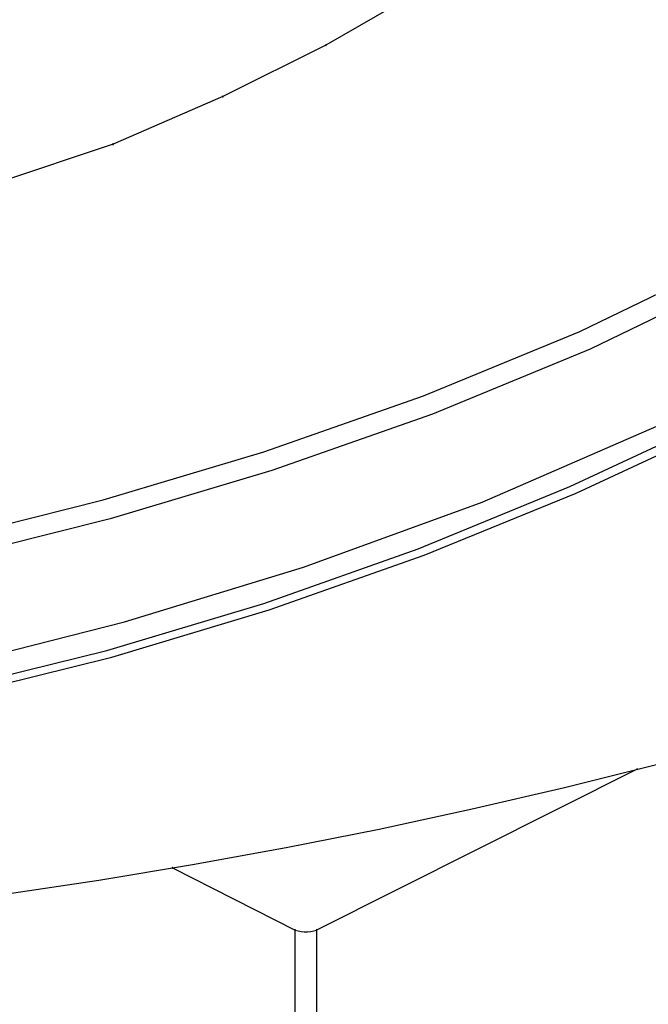
# Model space of a CAD drawing. Extents: x -424 to 186, y -4 to 301.
# Drawn here: x -300 to -298, y 220 to 223 of the extents above; entities that cross this region are included whole.
import ezdxf

# ---------------------------------------------------------------- set-up
doc = ezdxf.new("R2010")
doc.units = 0
doc.layers.add('PV', color=7, linetype='CONTINUOUS')

msp = doc.modelspace()

# ---------------------------------------------------------------- linework, layer by layer
at = {"layer": 'PV', "color": 7, "linetype": 'Continuous'}
for p, q in [((-298.8665, 222.628), (-299.0924, 222.4978)), ((-299.0924, 222.4978), (-299.3365, 222.3761)), ((-299.3365, 222.3761), (-299.5962, 222.2635)), ((-299.5962, 222.2635), (-300.2908, 222.0321)), ((-298.4914, 221.8203), (-298.1322, 221.9939)), ((-298.1059, 221.9531), (-298.4674, 221.7783)), ((-298.8617, 221.668), (-298.4914, 221.8203)), ((-298.4674, 221.7783), (-298.8402, 221.6248)), ((-299.2391, 221.5358), (-298.8617, 221.668)), ((-298.8402, 221.6248), (-299.2201, 221.4916)), ((-298.515, 221.4534), (-298.1635, 221.618)), ((-298.7225, 221.4166), (-298.3091, 221.5965)), ((-298.4999, 221.4383), (-298.147, 221.6028)), ((-299.6198, 221.4223), (-299.2391, 221.5358)), ((-299.2201, 221.4916), (-299.6028, 221.3774)), ((-298.8737, 221.3064), (-298.515, 221.4534)), ((-299.9995, 221.3263), (-299.6198, 221.4223)), ((-298.8599, 221.2911), (-298.4999, 221.4383)), ((-299.1451, 221.2626), (-298.7225, 221.4166)), ((-299.6028, 221.3774), (-299.984, 221.2811)), ((-299.2391, 221.1772), (-298.8737, 221.3064)), ((-299.2265, 221.1616), (-298.8599, 221.2911)), ((-299.5693, 221.1333), (-299.1451, 221.2626)), ((-299.6105, 221.066), (-299.2391, 221.1772)), ((-299.5988, 221.0499), (-299.2265, 221.1616)), ((-299.9879, 221.0274), (-299.5693, 221.1333)), ((-299.9872, 220.9731), (-299.6105, 221.066)), ((-299.9764, 220.9565), (-299.5988, 221.0499)), ((-298.5277, 220.7419), (-298.3097, 220.7964)), ((-298.356, 220.785), (-299.1146, 220.4044)), ((-298.7466, 220.6909), (-298.5277, 220.7419)), ((-298.9663, 220.6434), (-298.7466, 220.6909)), ((-299.1868, 220.5995), (-298.9663, 220.6434)), ((-299.408, 220.5592), (-299.1868, 220.5995)), ((-299.6298, 220.5226), (-299.408, 220.5592)), ((-299.4554, 220.5514), (-299.165, 220.4044)), ((-299.8523, 220.4897), (-299.6298, 220.5226)), ((-299.165, 219.7016), (-299.165, 220.4044)), ((-299.165, 220.4044), (-299.1584, 220.4022)), ((-299.1584, 220.4022), (-299.1512, 220.4008)), ((-299.1512, 220.4008), (-299.1436, 220.4)), ((-299.1436, 220.4), (-299.1358, 220.4)), ((-299.1358, 220.4), (-299.1282, 220.4008)), ((-299.1282, 220.4008), (-299.121, 220.4022)), ((-299.121, 220.4022), (-299.1146, 220.4044)), ((-299.1146, 220.4044), (-299.1146, 219.7016))]:
    msp.add_line(p, q, dxfattribs=at)
for centre, start, end in [((-299.0924, 222.4978), 119.9703, 299.9703), ((-299.0924, 222.4978), 296.4922, 116.4922), ((-299.3365, 222.3761), 116.4922, 296.4922), ((-299.3365, 222.3761), 293.4527, 113.4527), ((-299.5962, 222.2635), 113.4527, 293.4527), ((-299.5962, 222.2635), 288.4205, 108.4205), ((-298.356, 220.785), 296.6431, 116.6431), ((-299.4554, 220.5514), 63.1502, 243.1502), ((-299.165, 220.4044), 0, 180), ((-299.165, 220.4044), 71.5234, 251.5234), ((-299.165, 220.4044), 243.1502, 63.1502), ((-299.1146, 220.4044), 0, 180), ((-299.1146, 220.4044), 116.6431, 296.6431), ((-299.1146, 220.4044), 288.7301, 108.7301)]:
    msp.add_arc(centre, 0.000886, start, end, dxfattribs=at)

doc.saveas('drawing.dxf')
